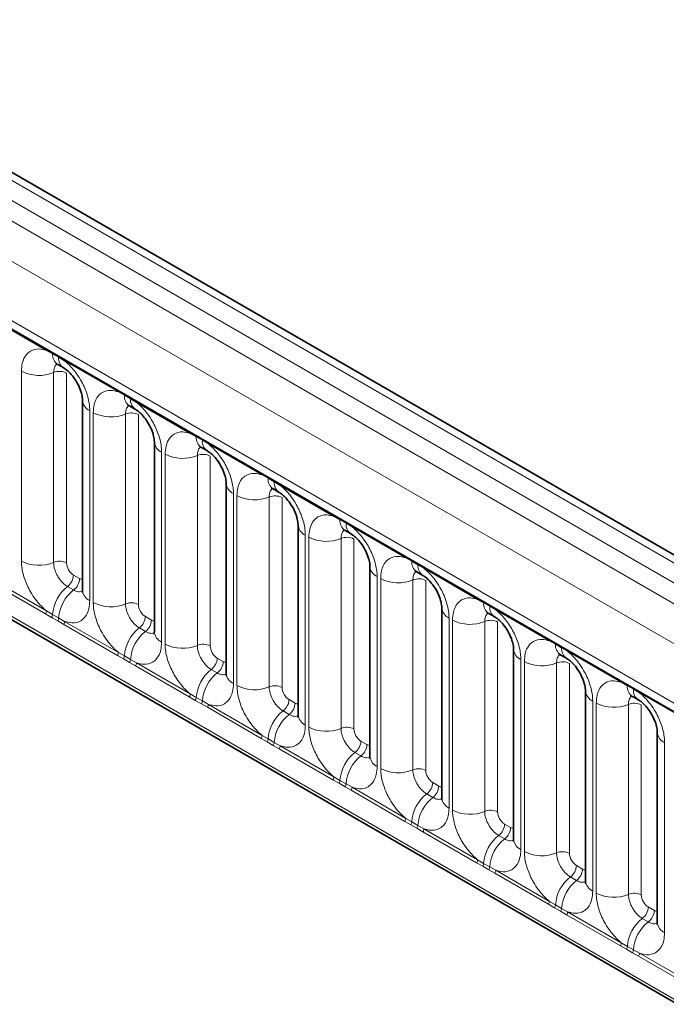
# Model space of a CAD drawing. Units: millimetres. Extents: x 3466 to 5163, y 3409 to 4339.
# Drawn here: x 4842 to 4875, y 4166 to 4216 of the extents above; entities that cross this region are included whole.
import ezdxf

# ---------------------------------------------------------------- set-up
doc = ezdxf.new("R2010")
doc.units = ezdxf.units.MM

msp = doc.modelspace()

# ---------------------------------------------------------------- linework, layer by layer
at = {"color": 8, "linetype": 'Continuous', "lineweight": 18}
for p, q in [((5060.964, 4081.61), (4708.487, 4285.091)), ((4707.588, 4284.589), (5060.08, 4081.1)), ((4706.704, 4284.061), (5059.181, 4080.58)), ((5058.3, 4079.057), (4705.832, 4282.532)), ((4708.999, 4277.694), (5055.133, 4077.875)), ((4705.832, 4264.37), (5058.3, 4060.894)), ((5055.133, 4062.887), (4708.999, 4262.706)), ((4843.723, 4199.433), (4841.001, 4201.004)), ((4844.03, 4199.261), (4843.723, 4199.433)), ((4844.337, 4199.083), (4844.03, 4199.261)), ((4844.642, 4198.902), (4844.337, 4199.083)), ((4847.365, 4197.33), (4844.642, 4198.902)), ((4842.451, 4188.756), (4842.451, 4198.379)), ((4844.084, 4198.312), (4844.084, 4188.689)), ((4844.736, 4198.285), (4844.736, 4188.662)), ((4847.671, 4197.158), (4847.365, 4197.33)), ((4847.979, 4196.981), (4847.671, 4197.158)), ((4848.284, 4196.8), (4847.979, 4196.981)), ((4851.007, 4195.228), (4848.284, 4196.8)), ((4845.915, 4196.38), (4845.915, 4186.757)), ((4846.093, 4186.654), (4846.093, 4196.277)), ((4847.725, 4196.209), (4847.725, 4186.587)), ((4848.378, 4196.182), (4848.378, 4186.56)), ((4851.313, 4195.056), (4851.007, 4195.228)), ((4851.62, 4194.879), (4851.313, 4195.056)), ((4851.926, 4194.698), (4851.62, 4194.879)), ((4854.648, 4193.126), (4851.926, 4194.698)), ((4849.556, 4194.278), (4849.556, 4184.655)), ((4849.734, 4184.552), (4849.734, 4194.175)), ((4851.367, 4194.107), (4851.367, 4184.484)), ((4852.02, 4194.08), (4852.02, 4184.457)), ((4854.954, 4192.954), (4854.648, 4193.126)), ((4855.262, 4192.776), (4854.954, 4192.954)), ((4855.567, 4192.595), (4855.262, 4192.776)), ((4858.29, 4191.024), (4855.567, 4192.595)), ((4853.198, 4192.175), (4853.198, 4182.552)), ((4853.376, 4182.45), (4853.376, 4192.073)), ((4855.008, 4192.005), (4855.008, 4182.382)), ((4855.661, 4191.978), (4855.661, 4182.355)), ((4858.596, 4190.852), (4858.29, 4191.024)), ((4858.903, 4190.674), (4858.596, 4190.852)), ((4859.209, 4190.493), (4858.903, 4190.674)), ((4856.84, 4190.073), (4856.84, 4180.45)), ((4861.931, 4188.921), (4859.209, 4190.493)), ((4857.017, 4180.347), (4857.017, 4189.97)), ((4858.65, 4189.903), (4858.65, 4180.28)), ((4859.303, 4189.876), (4859.303, 4180.253)), ((4862.238, 4188.749), (4861.931, 4188.921)), ((4862.545, 4188.572), (4862.238, 4188.749)), ((4862.85, 4188.391), (4862.545, 4188.572)), ((4865.573, 4186.819), (4862.85, 4188.391)), ((4843.675, 4186.083), (4840.952, 4187.654)), ((4841.001, 4187.806), (4843.723, 4186.234)), ((4845.09, 4188.05), (4845.397, 4187.872)), ((4860.481, 4187.971), (4860.481, 4178.348)), ((4860.659, 4178.245), (4860.659, 4187.868)), ((4862.292, 4187.8), (4862.292, 4178.178)), ((4862.944, 4187.773), (4862.944, 4178.151)), ((4844.787, 4187.471), (4845.094, 4187.293)), ((4865.879, 4186.647), (4865.573, 4186.819)), ((4866.187, 4186.47), (4865.879, 4186.647)), ((4843.981, 4185.907), (4843.675, 4186.083)), ((4843.723, 4186.234), (4844.03, 4186.054)), ((4866.492, 4186.289), (4866.187, 4186.47)), ((4869.215, 4184.717), (4866.492, 4186.289)), ((4844.288, 4185.729), (4843.981, 4185.907)), ((4844.03, 4186.054), (4844.337, 4185.876)), ((4844.594, 4185.552), (4844.288, 4185.729)), ((4844.337, 4185.876), (4844.642, 4185.704)), ((4844.642, 4185.704), (4847.365, 4184.132)), ((4848.731, 4185.948), (4849.039, 4185.77)), ((4864.123, 4185.869), (4864.123, 4176.246)), ((4864.301, 4176.143), (4864.301, 4185.766)), ((4865.933, 4185.698), (4865.933, 4176.075)), ((4866.586, 4185.671), (4866.586, 4176.048)), ((4847.316, 4183.98), (4844.594, 4185.552)), ((4848.428, 4185.368), (4848.736, 4185.191)), ((4869.521, 4184.545), (4869.215, 4184.717)), ((4847.365, 4184.132), (4847.671, 4183.951)), ((4869.828, 4184.367), (4869.521, 4184.545)), ((4870.134, 4184.186), (4869.828, 4184.367)), ((4872.856, 4182.615), (4870.134, 4184.186)), ((4847.622, 4183.805), (4847.316, 4183.98)), ((4847.93, 4183.627), (4847.622, 4183.805)), ((4847.671, 4183.951), (4847.979, 4183.774)), ((4848.235, 4183.45), (4847.93, 4183.627)), ((4847.979, 4183.774), (4848.284, 4183.601)), ((4848.284, 4183.601), (4851.007, 4182.03)), ((4852.373, 4183.845), (4852.681, 4183.668)), ((4867.764, 4183.766), (4867.764, 4174.143)), ((4867.942, 4174.041), (4867.942, 4183.664)), ((4869.575, 4183.596), (4869.575, 4173.973)), ((4870.228, 4183.569), (4870.228, 4173.946)), ((4850.958, 4181.878), (4848.235, 4183.45)), ((4852.07, 4183.266), (4852.378, 4183.089)), ((4873.162, 4182.443), (4872.856, 4182.615)), ((4873.47, 4182.265), (4873.162, 4182.443)), ((4873.775, 4182.084), (4873.47, 4182.265)), ((4876.498, 4180.512), (4873.775, 4182.084)), ((4851.264, 4181.702), (4850.958, 4181.878)), ((4851.007, 4182.03), (4851.313, 4181.849)), ((4851.572, 4181.525), (4851.264, 4181.702)), ((4851.313, 4181.849), (4851.62, 4181.672)), ((4851.62, 4181.672), (4851.926, 4181.499)), ((4856.015, 4181.743), (4856.322, 4181.565)), ((4871.406, 4181.664), (4871.406, 4172.041)), ((4851.877, 4181.348), (4851.572, 4181.525)), ((4854.599, 4179.776), (4851.877, 4181.348)), ((4851.926, 4181.499), (4854.648, 4179.927)), ((4855.712, 4181.164), (4856.019, 4180.986)), ((4871.584, 4171.938), (4871.584, 4181.561)), ((4873.216, 4181.494), (4873.216, 4171.871)), ((4873.869, 4181.467), (4873.869, 4171.844)), ((4854.906, 4179.6), (4854.599, 4179.776)), ((4854.648, 4179.927), (4854.954, 4179.747)), ((4855.213, 4179.422), (4854.906, 4179.6)), ((4854.954, 4179.747), (4855.262, 4179.569)), ((4859.656, 4179.641), (4859.964, 4179.463)), ((4855.518, 4179.245), (4855.213, 4179.422)), ((4855.262, 4179.569), (4855.567, 4179.397)), ((4858.241, 4177.674), (4855.518, 4179.245)), ((4855.567, 4179.397), (4858.29, 4177.825)), ((4875.048, 4179.562), (4875.048, 4169.939)), ((4859.353, 4179.062), (4859.661, 4178.884)), ((4858.547, 4177.498), (4858.241, 4177.674)), ((4858.29, 4177.825), (4858.596, 4177.645)), ((4858.596, 4177.645), (4858.903, 4177.467)), ((4858.855, 4177.32), (4858.547, 4177.498)), ((4859.16, 4177.143), (4858.855, 4177.32)), ((4858.903, 4177.467), (4859.209, 4177.295)), ((4861.883, 4175.571), (4859.16, 4177.143)), ((4859.209, 4177.295), (4861.931, 4175.723)), ((4863.298, 4177.539), (4863.605, 4177.361)), ((4862.995, 4176.959), (4863.302, 4176.782)), ((4861.931, 4175.723), (4862.238, 4175.542)), ((4862.189, 4175.396), (4861.883, 4175.571)), ((4862.496, 4175.218), (4862.189, 4175.396)), ((4862.238, 4175.542), (4862.545, 4175.365)), ((4862.802, 4175.041), (4862.496, 4175.218)), ((4862.545, 4175.365), (4862.85, 4175.192)), ((4862.85, 4175.192), (4865.573, 4173.621)), ((4866.939, 4175.436), (4867.247, 4175.259)), ((4865.524, 4173.469), (4862.802, 4175.041)), ((4866.636, 4174.857), (4866.944, 4174.68)), ((4865.573, 4173.621), (4865.879, 4173.44)), ((4865.83, 4173.293), (4865.524, 4173.469)), ((4866.138, 4173.116), (4865.83, 4173.293)), ((4865.879, 4173.44), (4866.187, 4173.262)), ((4866.443, 4172.939), (4866.138, 4173.116)), ((4866.187, 4173.262), (4866.492, 4173.09)), ((4866.492, 4173.09), (4869.215, 4171.518)), ((4870.581, 4173.334), (4870.889, 4173.156)), ((4869.166, 4171.367), (4866.443, 4172.939)), ((4870.278, 4172.755), (4870.586, 4172.577)), ((4869.472, 4171.191), (4869.166, 4171.367)), ((4869.215, 4171.518), (4869.521, 4171.338)), ((4869.78, 4171.013), (4869.472, 4171.191)), ((4869.521, 4171.338), (4869.828, 4171.16)), ((4869.828, 4171.16), (4870.134, 4170.988)), ((4874.223, 4171.232), (4874.53, 4171.054)), ((4870.085, 4170.836), (4869.78, 4171.013)), ((4872.807, 4169.265), (4870.085, 4170.836)), ((4870.134, 4170.988), (4872.856, 4169.416)), ((4873.92, 4170.653), (4874.227, 4170.475)), ((4873.114, 4169.089), (4872.807, 4169.265)), ((4872.856, 4169.416), (4873.162, 4169.236)), ((4873.162, 4169.236), (4873.47, 4169.058)), ((4873.421, 4168.911), (4873.114, 4169.089)), ((4873.726, 4168.734), (4873.421, 4168.911)), ((4873.47, 4169.058), (4873.775, 4168.886)), ((4876.449, 4167.162), (4873.726, 4168.734)), ((4873.775, 4168.886), (4876.498, 4167.314))]:
    msp.add_line(p, q, dxfattribs=at)
at = {"color": 7, "linetype": 'Continuous', "lineweight": 35}
for p, q in [((5061.578, 4081.669), (4709.107, 4285.146)), ((4709.258, 4277.121), (5055.392, 4077.302)), ((4705.832, 4264.37), (5058.3, 4060.894)), ((4844.288, 4198.718), (4844.596, 4198.541)), ((4845.549, 4196.89), (4845.549, 4187.267)), ((4847.93, 4196.616), (4848.237, 4196.439)), ((4849.19, 4194.788), (4849.19, 4185.165)), ((4851.571, 4194.514), (4851.879, 4194.336)), ((4852.832, 4192.686), (4852.832, 4183.063)), ((4855.213, 4192.412), (4855.52, 4192.234)), ((4856.473, 4190.583), (4856.473, 4180.96)), ((4858.854, 4190.309), (4859.162, 4190.132)), ((4860.115, 4188.481), (4860.115, 4178.858)), ((4862.496, 4188.207), (4862.804, 4188.03)), ((4863.757, 4186.379), (4863.757, 4176.756)), ((4866.138, 4186.105), (4866.445, 4185.927)), ((4867.398, 4184.277), (4867.398, 4174.654)), ((4869.779, 4184.003), (4870.087, 4183.825)), ((4871.04, 4182.174), (4871.04, 4172.551)), ((4873.421, 4181.9), (4873.728, 4181.723)), ((4874.681, 4180.072), (4874.681, 4170.449))]:
    msp.add_line(p, q, dxfattribs=at)
at = {"color": 8, "linetype": 'Continuous', "lineweight": 18}
for centre, radius, start, end in [((4843.609, 4199.439), 0.115, 356.6796, 38.0925), ((4843.918, 4199.264), 0.112, 358.3794, 38.3359), ((4844.622, 4199.21), 0.595, 175.142, 235.831), ((4844.225, 4199.086), 0.112, 358.3794, 38.3359), ((4844.927, 4199.032), 0.592, 175.0432, 236.9262), ((4844.528, 4198.909), 0.115, 356.6796, 38.0925), ((4843.341, 4200.117), 1.952, 242.8829, 292.3703), ((4844.381, 4197.59), 0.781, 62.8829, 112.3703), ((4847.25, 4197.337), 0.115, 356.6796, 38.0925), ((4847.559, 4197.162), 0.112, 358.3794, 38.3359), ((4848.264, 4197.108), 0.595, 175.142, 235.831), ((4847.867, 4196.984), 0.112, 358.3794, 38.3359), ((4846.17, 4196.949), 0.624, 184.8891, 245.8393), ((4848.568, 4196.93), 0.592, 175.0432, 236.9262), ((4848.169, 4196.807), 0.115, 356.6796, 38.0925), ((4846.982, 4198.014), 1.952, 242.8829, 292.3703), ((4848.022, 4195.488), 0.781, 62.8829, 112.3703), ((4850.892, 4195.235), 0.115, 356.6796, 38.0925), ((4851.201, 4195.059), 0.112, 358.3794, 38.3359), ((4851.905, 4195.006), 0.595, 175.142, 235.831), ((4849.812, 4194.847), 0.624, 184.8891, 245.8393), ((4851.509, 4194.882), 0.112, 358.3794, 38.3359), ((4852.21, 4194.828), 0.592, 175.0432, 236.9262), ((4851.811, 4194.704), 0.115, 356.6796, 38.0925), ((4850.624, 4195.912), 1.952, 242.8829, 292.3703), ((4851.664, 4193.385), 0.781, 62.8829, 112.3703), ((4854.534, 4193.133), 0.115, 356.6796, 38.0925), ((4853.453, 4192.744), 0.624, 184.8891, 245.8393), ((4854.843, 4192.957), 0.112, 358.3794, 38.3359), ((4855.547, 4192.904), 0.595, 175.142, 235.831), ((4855.15, 4192.78), 0.112, 358.3794, 38.3359), ((4855.851, 4192.725), 0.592, 175.0432, 236.9262), ((4855.453, 4192.602), 0.115, 356.6796, 38.0925), ((4854.265, 4193.81), 1.952, 242.8829, 292.3703), ((4855.305, 4191.283), 0.781, 62.8829, 112.3703), ((4858.175, 4191.03), 0.115, 356.6796, 38.0925), ((4857.095, 4190.642), 0.624, 184.8891, 245.8393), ((4858.484, 4190.855), 0.112, 358.3794, 38.3359), ((4859.188, 4190.801), 0.595, 175.142, 235.831), ((4858.792, 4190.677), 0.112, 358.3794, 38.3359), ((4859.493, 4190.623), 0.592, 175.0432, 236.9262), ((4859.094, 4190.5), 0.115, 356.6796, 38.0925), ((4857.907, 4191.708), 1.952, 242.8829, 292.3703), ((4858.947, 4189.181), 0.781, 62.8829, 112.3703), ((4843.341, 4190.494), 1.952, 242.8829, 292.3703), ((4844.381, 4187.967), 0.781, 62.8829, 112.3703), ((4861.817, 4188.928), 0.115, 356.6796, 38.0925), ((4862.126, 4188.753), 0.112, 358.3794, 38.3359), ((4862.83, 4188.699), 0.595, 175.142, 235.831), ((4862.433, 4188.575), 0.112, 358.3794, 38.3359), ((4863.135, 4188.521), 0.592, 175.0432, 236.9262), ((4860.736, 4188.54), 0.624, 184.8891, 245.8393), ((4862.736, 4188.398), 0.115, 356.6796, 38.0925), ((4844.31, 4188.089), 0.781, 307.6265, 357.1211), ((4844.618, 4187.911), 0.781, 307.6265, 357.1211), ((4861.549, 4189.605), 1.952, 242.8829, 292.3703), ((4862.589, 4187.079), 0.781, 62.8829, 112.3703), ((4845.988, 4185.918), 1.963, 127.7241, 176.0437), ((4846.295, 4185.741), 1.963, 127.7241, 176.0437), ((4846.171, 4187.328), 0.626, 185.5369, 245.7832), ((4846.982, 4188.391), 1.952, 242.8829, 292.3703), ((4848.022, 4185.865), 0.781, 62.8829, 112.3703), ((4865.458, 4186.826), 0.115, 356.6796, 38.0925), ((4865.767, 4186.65), 0.112, 358.3794, 38.3359), ((4866.472, 4186.597), 0.595, 175.142, 235.831), ((4843.429, 4186.245), 0.295, 326.4882, 357.8326), ((4864.378, 4186.438), 0.624, 184.8891, 245.8393), ((4866.075, 4186.473), 0.112, 358.3794, 38.3359), ((4866.776, 4186.419), 0.592, 175.0432, 236.9262), ((4866.377, 4186.295), 0.115, 356.6796, 38.0925), ((4843.732, 4186.071), 0.298, 326.6003, 356.6397), ((4844.039, 4185.893), 0.298, 326.6003, 356.6397), ((4844.348, 4185.715), 0.295, 326.4882, 357.8326), ((4847.952, 4185.987), 0.781, 307.6265, 357.1211), ((4848.259, 4185.809), 0.781, 307.6265, 357.1211), ((4865.19, 4187.503), 1.952, 242.8829, 292.3703), ((4866.23, 4184.976), 0.781, 62.8829, 112.3703), ((4849.629, 4183.816), 1.963, 127.7241, 176.0437), ((4849.937, 4183.638), 1.963, 127.7241, 176.0437), ((4849.813, 4185.225), 0.626, 185.5369, 245.7832), ((4869.1, 4184.724), 0.115, 356.6796, 38.0925), ((4869.409, 4184.548), 0.112, 358.3794, 38.3359), ((4847.071, 4184.143), 0.295, 326.4882, 357.8326), ((4850.624, 4186.289), 1.952, 242.8829, 292.3703), ((4851.664, 4183.762), 0.781, 62.8829, 112.3703), ((4868.02, 4184.335), 0.624, 184.8891, 245.8393), ((4870.113, 4184.495), 0.595, 175.142, 235.831), ((4869.717, 4184.371), 0.112, 358.3794, 38.3359), ((4870.418, 4184.316), 0.592, 175.0432, 236.9262), ((4870.019, 4184.193), 0.115, 356.6796, 38.0925), ((4847.373, 4183.969), 0.298, 326.6003, 356.6397), ((4847.681, 4183.791), 0.298, 326.6003, 356.6397), ((4847.99, 4183.613), 0.295, 326.4882, 357.8326), ((4851.593, 4183.884), 0.781, 307.6265, 357.1211), ((4851.901, 4183.707), 0.781, 307.6265, 357.1211), ((4868.832, 4185.401), 1.952, 242.8829, 292.3703), ((4869.872, 4182.874), 0.781, 62.8829, 112.3703), ((4853.271, 4181.714), 1.963, 127.7241, 176.0437), ((4853.579, 4181.536), 1.963, 127.7241, 176.0437), ((4853.455, 4183.123), 0.626, 185.5369, 245.7832), ((4872.742, 4182.621), 0.115, 356.6796, 38.0925), ((4854.265, 4184.187), 1.952, 242.8829, 292.3703), ((4855.305, 4181.66), 0.781, 62.8829, 112.3703), ((4871.661, 4182.233), 0.624, 184.8891, 245.8393), ((4873.051, 4182.446), 0.112, 358.3794, 38.3359), ((4873.755, 4182.392), 0.595, 175.142, 235.831), ((4873.358, 4182.268), 0.112, 358.3794, 38.3359), ((4874.059, 4182.214), 0.592, 175.0432, 236.9262), ((4873.661, 4182.091), 0.115, 356.6796, 38.0925), ((4850.712, 4182.041), 0.295, 326.4882, 357.8326), ((4851.015, 4181.867), 0.298, 326.6003, 356.6397), ((4851.322, 4181.689), 0.298, 326.6003, 356.6397), ((4855.235, 4181.782), 0.781, 307.6265, 357.1211), ((4855.543, 4181.605), 0.781, 307.6265, 357.1211), ((4851.631, 4181.51), 0.295, 326.4882, 357.8326), ((4856.913, 4179.611), 1.963, 127.7241, 176.0437), ((4872.473, 4183.299), 1.952, 242.8829, 292.3703), ((4873.513, 4180.772), 0.781, 62.8829, 112.3703), ((4857.22, 4179.434), 1.963, 127.7241, 176.0437), ((4857.096, 4181.021), 0.626, 185.5369, 245.7832), ((4857.907, 4182.085), 1.952, 242.8829, 292.3703), ((4858.947, 4179.558), 0.781, 62.8829, 112.3703), ((4875.303, 4180.131), 0.624, 184.8891, 245.8393), ((4854.354, 4179.939), 0.295, 326.4882, 357.8326), ((4854.656, 4179.764), 0.298, 326.6003, 356.6397), ((4858.877, 4179.68), 0.781, 307.6265, 357.1211), ((4854.964, 4179.587), 0.298, 326.6003, 356.6397), ((4855.273, 4179.408), 0.295, 326.4882, 357.8326), ((4859.184, 4179.502), 0.781, 307.6265, 357.1211), ((4860.554, 4177.509), 1.963, 127.7241, 176.0437), ((4860.862, 4177.332), 1.963, 127.7241, 176.0437), ((4860.738, 4178.919), 0.626, 185.5369, 245.7832), ((4861.549, 4179.982), 1.952, 242.8829, 292.3703), ((4862.589, 4177.456), 0.781, 62.8829, 112.3703), ((4857.995, 4177.836), 0.295, 326.4882, 357.8326), ((4858.298, 4177.662), 0.298, 326.6003, 356.6397), ((4858.606, 4177.484), 0.298, 326.6003, 356.6397), ((4858.914, 4177.306), 0.295, 326.4882, 357.8326), ((4862.518, 4177.578), 0.781, 307.6265, 357.1211), ((4862.826, 4177.4), 0.781, 307.6265, 357.1211), ((4864.196, 4175.407), 1.963, 127.7241, 176.0437), ((4864.503, 4175.229), 1.963, 127.7241, 176.0437), ((4864.379, 4176.816), 0.626, 185.5369, 245.7832), ((4865.19, 4177.88), 1.952, 242.8829, 292.3703), ((4866.23, 4175.353), 0.781, 62.8829, 112.3703), ((4861.637, 4175.734), 0.295, 326.4882, 357.8326), ((4861.94, 4175.56), 0.298, 326.6003, 356.6397), ((4862.247, 4175.382), 0.298, 326.6003, 356.6397), ((4862.556, 4175.204), 0.295, 326.4882, 357.8326), ((4866.16, 4175.475), 0.781, 307.6265, 357.1211), ((4866.467, 4175.298), 0.781, 307.6265, 357.1211), ((4867.837, 4173.305), 1.963, 127.7241, 176.0437), ((4868.145, 4173.127), 1.963, 127.7241, 176.0437), ((4868.021, 4174.714), 0.626, 185.5369, 245.7832), ((4865.279, 4173.632), 0.295, 326.4882, 357.8326), ((4868.832, 4175.778), 1.952, 242.8829, 292.3703), ((4869.872, 4173.251), 0.781, 62.8829, 112.3703), ((4865.581, 4173.458), 0.298, 326.6003, 356.6397), ((4865.889, 4173.28), 0.298, 326.6003, 356.6397), ((4866.198, 4173.101), 0.295, 326.4882, 357.8326), ((4869.801, 4173.373), 0.781, 307.6265, 357.1211), ((4870.109, 4173.196), 0.781, 307.6265, 357.1211), ((4871.479, 4171.202), 1.963, 127.7241, 176.0437), ((4871.787, 4171.025), 1.963, 127.7241, 176.0437), ((4871.663, 4172.612), 0.626, 185.5369, 245.7832), ((4872.473, 4173.676), 1.952, 242.8829, 292.3703), ((4873.513, 4171.149), 0.781, 62.8829, 112.3703), ((4868.92, 4171.53), 0.295, 326.4882, 357.8326), ((4869.223, 4171.355), 0.298, 326.6003, 356.6397), ((4869.53, 4171.178), 0.298, 326.6003, 356.6397), ((4873.443, 4171.271), 0.781, 307.6265, 357.1211), ((4869.839, 4170.999), 0.295, 326.4882, 357.8326), ((4875.121, 4169.1), 1.963, 127.7241, 176.0437), ((4873.751, 4171.093), 0.781, 307.6265, 357.1211), ((4875.428, 4168.923), 1.963, 127.7241, 176.0437), ((4875.304, 4170.51), 0.626, 185.5369, 245.7832), ((4872.562, 4169.427), 0.295, 326.4882, 357.8326), ((4872.864, 4169.253), 0.298, 326.6003, 356.6397), ((4873.172, 4169.075), 0.298, 326.6003, 356.6397), ((4873.481, 4168.897), 0.295, 326.4882, 357.8326)]:
    msp.add_arc(centre, radius, start, end, dxfattribs=at)
for centre, major_axis, ratio, start_param, end_param in [((4845.09, 4188.458), (-0.25, 0.433), 0.578085, 0.786089, 2.355667), ((4845.397, 4188.281), (-0.25, 0.434), 0.576679, 2.356885, 2.798959), ((4848.732, 4186.356), (-0.25, 0.433), 0.578085, 0.786089, 2.355667), ((4849.039, 4186.179), (-0.25, 0.434), 0.576679, 2.356885, 2.798959), ((4852.373, 4184.254), (-0.25, 0.433), 0.578085, 0.786089, 2.355667), ((4852.68, 4184.077), (-0.25, 0.434), 0.576679, 2.356885, 2.798959), ((4856.015, 4182.151), (-0.25, 0.433), 0.578085, 0.786089, 2.355667), ((4856.322, 4181.974), (-0.25, 0.434), 0.576679, 2.356885, 2.798959), ((4859.657, 4180.049), (-0.25, 0.433), 0.578085, 0.786089, 2.355667), ((4859.963, 4179.872), (-0.25, 0.434), 0.576679, 2.356885, 2.798959), ((4863.298, 4177.947), (-0.25, 0.433), 0.578085, 0.786089, 2.355667), ((4863.605, 4177.77), (-0.25, 0.434), 0.576679, 2.356885, 2.798959), ((4866.94, 4175.845), (-0.25, 0.433), 0.578085, 0.786089, 2.355667), ((4867.247, 4175.667), (-0.25, 0.434), 0.576679, 2.356885, 2.798959), ((4870.581, 4173.742), (-0.25, 0.433), 0.578085, 0.786089, 2.355667), ((4870.888, 4173.565), (-0.25, 0.434), 0.576679, 2.356885, 2.798959), ((4874.223, 4171.64), (-0.25, 0.433), 0.578085, 0.786089, 2.355667), ((4874.53, 4171.463), (-0.25, 0.434), 0.576679, 2.356885, 2.798959)]:
    msp.add_ellipse(centre, major_axis=major_axis, ratio=ratio, start_param=start_param, end_param=end_param, dxfattribs=at)
for points, knots in [([(4842.451, 4198.379), (4842.46, 4198.518), (4842.481, 4198.855), (4842.654, 4199.201), (4842.946, 4199.45), (4843.295, 4199.543), (4843.595, 4199.466), (4843.723, 4199.433)], [0, 0, 0, 0, 0.172764, 0.417722, 0.571, 0.81588, 1, 1, 1, 1]), ([(4844.252, 4198.735), (4844.233, 4198.72), (4844.162, 4198.666), (4844.098, 4198.522), (4844.088, 4198.373), (4844.084, 4198.312)], [0, 0, 0, 0, 0.1786505, 0.6602529, 1, 1, 1, 1]), ([(4844.642, 4198.902), (4844.664, 4198.884), (4844.859, 4198.724), (4845.15, 4198.41), (4845.513, 4197.862), (4845.785, 4197.259), (4845.905, 4196.724), (4845.913, 4196.448), (4845.915, 4196.38)], [0, 0, 0, 0, 0.030979, 0.276013, 0.429338, 0.674294, 0.919249, 1, 1, 1, 1]), ([(4846.093, 4196.277), (4846.101, 4196.416), (4846.123, 4196.752), (4846.296, 4197.099), (4846.588, 4197.348), (4846.937, 4197.441), (4847.236, 4197.364), (4847.365, 4197.33)], [0, 0, 0, 0, 0.172764, 0.417722, 0.571, 0.81588, 1, 1, 1, 1]), ([(4847.893, 4196.633), (4847.874, 4196.618), (4847.804, 4196.564), (4847.739, 4196.42), (4847.729, 4196.271), (4847.725, 4196.209)], [0, 0, 0, 0, 0.178651, 0.660253, 1, 1, 1, 1]), ([(4848.284, 4196.8), (4848.306, 4196.782), (4848.501, 4196.622), (4848.791, 4196.308), (4849.154, 4195.76), (4849.427, 4195.157), (4849.546, 4194.622), (4849.554, 4194.346), (4849.556, 4194.278)], [0, 0, 0, 0, 0.030979, 0.276013, 0.429338, 0.674294, 0.919249, 1, 1, 1, 1]), ([(4849.734, 4194.175), (4849.743, 4194.314), (4849.764, 4194.65), (4849.937, 4194.997), (4850.23, 4195.245), (4850.578, 4195.339), (4850.878, 4195.261), (4851.007, 4195.228)], [0, 0, 0, 0, 0.172764, 0.417722, 0.571, 0.81588, 1, 1, 1, 1]), ([(4851.926, 4194.698), (4851.947, 4194.68), (4852.142, 4194.52), (4852.433, 4194.206), (4852.796, 4193.658), (4853.069, 4193.055), (4853.188, 4192.519), (4853.196, 4192.244), (4853.198, 4192.175)], [0, 0, 0, 0, 0.030979, 0.276013, 0.429338, 0.674294, 0.919249, 1, 1, 1, 1]), ([(4851.535, 4194.53), (4851.516, 4194.516), (4851.445, 4194.462), (4851.381, 4194.318), (4851.371, 4194.169), (4851.367, 4194.107)], [0, 0, 0, 0, 0.178651, 0.660253, 1, 1, 1, 1]), ([(4853.376, 4192.073), (4853.385, 4192.212), (4853.406, 4192.548), (4853.579, 4192.895), (4853.871, 4193.143), (4854.22, 4193.237), (4854.52, 4193.159), (4854.648, 4193.126)], [0, 0, 0, 0, 0.172764, 0.417722, 0.571, 0.81588, 1, 1, 1, 1]), ([(4855.567, 4192.595), (4855.589, 4192.577), (4855.784, 4192.418), (4856.075, 4192.103), (4856.437, 4191.556), (4856.71, 4190.953), (4856.83, 4190.417), (4856.838, 4190.141), (4856.84, 4190.073)], [0, 0, 0, 0, 0.030979, 0.276013, 0.429338, 0.674294, 0.919249, 1, 1, 1, 1]), ([(4855.176, 4192.428), (4855.157, 4192.414), (4855.087, 4192.36), (4855.022, 4192.216), (4855.012, 4192.067), (4855.008, 4192.005)], [0, 0, 0, 0, 0.178651, 0.660253, 1, 1, 1, 1]), ([(4857.017, 4189.97), (4857.026, 4190.109), (4857.047, 4190.446), (4857.221, 4190.792), (4857.513, 4191.041), (4857.862, 4191.134), (4858.161, 4191.057), (4858.29, 4191.024)], [0, 0, 0, 0, 0.172764, 0.417722, 0.571, 0.81588, 1, 1, 1, 1]), ([(4858.818, 4190.326), (4858.799, 4190.311), (4858.729, 4190.257), (4858.664, 4190.113), (4858.654, 4189.964), (4858.65, 4189.903)], [0, 0, 0, 0, 0.178651, 0.660253, 1, 1, 1, 1]), ([(4859.209, 4190.493), (4859.231, 4190.475), (4859.425, 4190.315), (4859.716, 4190.001), (4860.079, 4189.453), (4860.352, 4188.85), (4860.471, 4188.315), (4860.479, 4188.039), (4860.481, 4187.971)], [0, 0, 0, 0, 0.030979, 0.276013, 0.429338, 0.674294, 0.919249, 1, 1, 1, 1]), ([(4843.723, 4186.234), (4843.702, 4186.252), (4843.507, 4186.412), (4843.216, 4186.726), (4842.853, 4187.274), (4842.581, 4187.877), (4842.461, 4188.412), (4842.453, 4188.688), (4842.451, 4188.756)], [0, 0, 0, 0, 0.030979, 0.276013, 0.429338, 0.674294, 0.919249, 1, 1, 1, 1]), ([(4844.084, 4188.689), (4844.084, 4188.658), (4844.088, 4188.535), (4844.141, 4188.297), (4844.263, 4188.028), (4844.424, 4187.784), (4844.597, 4187.596), (4844.731, 4187.507), (4844.787, 4187.471)], [0, 0, 0, 0, 0.070739, 0.285278, 0.499774, 0.634031, 0.848619, 1, 1, 1, 1]), ([(4860.659, 4187.868), (4860.668, 4188.007), (4860.689, 4188.343), (4860.862, 4188.69), (4861.154, 4188.939), (4861.503, 4189.032), (4861.803, 4188.955), (4861.931, 4188.921)], [0, 0, 0, 0, 0.172764, 0.417722, 0.571, 0.81588, 1, 1, 1, 1]), ([(4862.46, 4188.224), (4862.441, 4188.209), (4862.37, 4188.155), (4862.306, 4188.011), (4862.296, 4187.862), (4862.292, 4187.8)], [0, 0, 0, 0, 0.178651, 0.660253, 1, 1, 1, 1]), ([(4862.85, 4188.391), (4862.872, 4188.373), (4863.067, 4188.213), (4863.358, 4187.899), (4863.721, 4187.351), (4863.993, 4186.748), (4864.113, 4186.213), (4864.121, 4185.937), (4864.123, 4185.869)], [0, 0, 0, 0, 0.030979, 0.276013, 0.429338, 0.674294, 0.919249, 1, 1, 1, 1]), ([(4845.094, 4187.293), (4845.12, 4187.279), (4845.225, 4187.224), (4845.389, 4187.178), (4845.498, 4187.216), (4845.544, 4187.233)], [0, 0, 0, 0, 0.158266, 0.638261, 1, 1, 1, 1]), ([(4845.915, 4186.757), (4845.906, 4186.618), (4845.885, 4186.282), (4845.712, 4185.935), (4845.42, 4185.686), (4845.071, 4185.593), (4844.771, 4185.67), (4844.642, 4185.704)], [0, 0, 0, 0, 0.172764, 0.417722, 0.571, 0.81588, 1, 1, 1, 1]), ([(4847.365, 4184.132), (4847.343, 4184.15), (4847.149, 4184.31), (4846.858, 4184.624), (4846.495, 4185.172), (4846.222, 4185.775), (4846.103, 4186.31), (4846.095, 4186.586), (4846.093, 4186.654)], [0, 0, 0, 0, 0.030979, 0.276013, 0.429338, 0.674294, 0.919249, 1, 1, 1, 1]), ([(4847.725, 4186.587), (4847.726, 4186.556), (4847.73, 4186.433), (4847.783, 4186.195), (4847.904, 4185.926), (4848.066, 4185.682), (4848.238, 4185.494), (4848.373, 4185.405), (4848.428, 4185.368)], [0, 0, 0, 0, 0.070739, 0.285278, 0.499774, 0.634031, 0.848619, 1, 1, 1, 1]), ([(4864.301, 4185.766), (4864.309, 4185.905), (4864.331, 4186.241), (4864.504, 4186.588), (4864.796, 4186.836), (4865.145, 4186.93), (4865.444, 4186.852), (4865.573, 4186.819)], [0, 0, 0, 0, 0.172764, 0.417722, 0.571, 0.81588, 1, 1, 1, 1]), ([(4866.101, 4186.121), (4866.082, 4186.107), (4866.012, 4186.053), (4865.947, 4185.909), (4865.937, 4185.76), (4865.933, 4185.698)], [0, 0, 0, 0, 0.178651, 0.660253, 1, 1, 1, 1]), ([(4866.492, 4186.289), (4866.514, 4186.271), (4866.709, 4186.111), (4866.999, 4185.797), (4867.362, 4185.249), (4867.635, 4184.646), (4867.754, 4184.11), (4867.762, 4183.835), (4867.764, 4183.766)], [0, 0, 0, 0, 0.030979, 0.276013, 0.429338, 0.674294, 0.919249, 1, 1, 1, 1]), ([(4848.736, 4185.191), (4848.762, 4185.177), (4848.866, 4185.121), (4849.031, 4185.076), (4849.139, 4185.114), (4849.186, 4185.13)], [0, 0, 0, 0, 0.158266, 0.638261, 1, 1, 1, 1]), ([(4849.556, 4184.655), (4849.548, 4184.516), (4849.527, 4184.179), (4849.353, 4183.833), (4849.061, 4183.584), (4848.712, 4183.491), (4848.413, 4183.568), (4848.284, 4183.601)], [0, 0, 0, 0, 0.172764, 0.417722, 0.571, 0.81588, 1, 1, 1, 1]), ([(4867.942, 4183.664), (4867.951, 4183.803), (4867.972, 4184.139), (4868.145, 4184.486), (4868.438, 4184.734), (4868.786, 4184.828), (4869.086, 4184.75), (4869.215, 4184.717)], [0, 0, 0, 0, 0.172764, 0.417722, 0.571, 0.81588, 1, 1, 1, 1]), ([(4851.007, 4182.03), (4850.985, 4182.048), (4850.79, 4182.208), (4850.499, 4182.522), (4850.137, 4183.07), (4849.864, 4183.673), (4849.744, 4184.208), (4849.736, 4184.484), (4849.734, 4184.552)], [0, 0, 0, 0, 0.030979, 0.276013, 0.429338, 0.674294, 0.919249, 1, 1, 1, 1]), ([(4851.367, 4184.484), (4851.368, 4184.454), (4851.371, 4184.331), (4851.424, 4184.092), (4851.546, 4183.824), (4851.708, 4183.58), (4851.88, 4183.391), (4852.014, 4183.303), (4852.07, 4183.266)], [0, 0, 0, 0, 0.070739, 0.285278, 0.499774, 0.634031, 0.848619, 1, 1, 1, 1]), ([(4870.134, 4184.186), (4870.155, 4184.168), (4870.35, 4184.009), (4870.641, 4183.694), (4871.004, 4183.147), (4871.277, 4182.544), (4871.396, 4182.008), (4871.404, 4181.732), (4871.406, 4181.664)], [0, 0, 0, 0, 0.030979, 0.276013, 0.429338, 0.674294, 0.919249, 1, 1, 1, 1]), ([(4869.743, 4184.019), (4869.724, 4184.005), (4869.653, 4183.951), (4869.589, 4183.807), (4869.579, 4183.658), (4869.575, 4183.596)], [0, 0, 0, 0, 0.178651, 0.660253, 1, 1, 1, 1]), ([(4852.378, 4183.089), (4852.403, 4183.075), (4852.508, 4183.019), (4852.673, 4182.973), (4852.781, 4183.012), (4852.827, 4183.028)], [0, 0, 0, 0, 0.158266, 0.638261, 1, 1, 1, 1]), ([(4871.584, 4181.561), (4871.593, 4181.7), (4871.614, 4182.037), (4871.787, 4182.383), (4872.079, 4182.632), (4872.428, 4182.725), (4872.728, 4182.648), (4872.856, 4182.615)], [0, 0, 0, 0, 0.172764, 0.417722, 0.571, 0.81588, 1, 1, 1, 1]), ([(4853.198, 4182.552), (4853.189, 4182.413), (4853.168, 4182.077), (4852.995, 4181.73), (4852.703, 4181.482), (4852.354, 4181.388), (4852.054, 4181.466), (4851.926, 4181.499)], [0, 0, 0, 0, 0.172764, 0.417722, 0.571, 0.81588, 1, 1, 1, 1]), ([(4854.648, 4179.927), (4854.626, 4179.945), (4854.432, 4180.105), (4854.141, 4180.419), (4853.778, 4180.967), (4853.505, 4181.57), (4853.386, 4182.106), (4853.378, 4182.381), (4853.376, 4182.45)], [0, 0, 0, 0, 0.0309785, 0.2760126, 0.4293382, 0.6742942, 0.9192491, 1, 1, 1, 1]), ([(4855.008, 4182.382), (4855.009, 4182.352), (4855.013, 4182.229), (4855.066, 4181.99), (4855.188, 4181.721), (4855.349, 4181.478), (4855.521, 4181.289), (4855.656, 4181.201), (4855.712, 4181.164)], [0, 0, 0, 0, 0.070739, 0.285278, 0.499774, 0.634031, 0.848619, 1, 1, 1, 1]), ([(4873.775, 4182.084), (4873.797, 4182.066), (4873.992, 4181.906), (4874.283, 4181.592), (4874.645, 4181.044), (4874.918, 4180.441), (4875.038, 4179.906), (4875.046, 4179.63), (4875.048, 4179.562)], [0, 0, 0, 0, 0.030979, 0.276013, 0.429338, 0.674294, 0.919249, 1, 1, 1, 1]), ([(4873.384, 4181.917), (4873.365, 4181.902), (4873.295, 4181.848), (4873.23, 4181.704), (4873.22, 4181.555), (4873.216, 4181.494)], [0, 0, 0, 0, 0.178651, 0.660253, 1, 1, 1, 1]), ([(4856.019, 4180.986), (4856.045, 4180.973), (4856.149, 4180.917), (4856.314, 4180.871), (4856.422, 4180.909), (4856.469, 4180.926)], [0, 0, 0, 0, 0.1582662, 0.6382613, 1, 1, 1, 1]), ([(4856.84, 4180.45), (4856.831, 4180.311), (4856.81, 4179.975), (4856.637, 4179.628), (4856.344, 4179.38), (4855.995, 4179.286), (4855.696, 4179.364), (4855.567, 4179.397)], [0, 0, 0, 0, 0.172764, 0.417722, 0.571, 0.81588, 1, 1, 1, 1]), ([(4858.29, 4177.825), (4858.268, 4177.843), (4858.073, 4178.003), (4857.783, 4178.317), (4857.42, 4178.865), (4857.147, 4179.468), (4857.027, 4180.003), (4857.019, 4180.279), (4857.017, 4180.347)], [0, 0, 0, 0, 0.0309785, 0.2760126, 0.4293382, 0.6742942, 0.9192491, 1, 1, 1, 1]), ([(4858.65, 4180.28), (4858.651, 4180.249), (4858.654, 4180.126), (4858.708, 4179.888), (4858.829, 4179.619), (4858.991, 4179.375), (4859.163, 4179.187), (4859.298, 4179.098), (4859.353, 4179.062)], [0, 0, 0, 0, 0.0707389, 0.2852783, 0.4997743, 0.6340311, 0.8486188, 1, 1, 1, 1]), ([(4859.661, 4178.884), (4859.687, 4178.87), (4859.791, 4178.814), (4859.956, 4178.769), (4860.064, 4178.807), (4860.111, 4178.823)], [0, 0, 0, 0, 0.158266, 0.638261, 1, 1, 1, 1]), ([(4860.481, 4178.348), (4860.472, 4178.209), (4860.451, 4177.873), (4860.278, 4177.526), (4859.986, 4177.277), (4859.637, 4177.184), (4859.337, 4177.261), (4859.209, 4177.295)], [0, 0, 0, 0, 0.172764, 0.417722, 0.571, 0.81588, 1, 1, 1, 1]), ([(4861.931, 4175.723), (4861.91, 4175.741), (4861.715, 4175.901), (4861.424, 4176.215), (4861.061, 4176.763), (4860.789, 4177.366), (4860.669, 4177.901), (4860.661, 4178.177), (4860.659, 4178.245)], [0, 0, 0, 0, 0.030979, 0.276013, 0.429338, 0.674294, 0.919249, 1, 1, 1, 1]), ([(4862.292, 4178.178), (4862.292, 4178.147), (4862.296, 4178.024), (4862.349, 4177.786), (4862.471, 4177.517), (4862.632, 4177.273), (4862.805, 4177.085), (4862.939, 4176.996), (4862.995, 4176.959)], [0, 0, 0, 0, 0.070739, 0.285278, 0.499774, 0.634031, 0.848619, 1, 1, 1, 1]), ([(4863.302, 4176.782), (4863.328, 4176.768), (4863.433, 4176.712), (4863.603, 4176.666), (4863.716, 4176.707), (4863.767, 4176.725)], [0, 0, 0, 0, 0.152561, 0.615253, 1, 1, 1, 1]), ([(4864.123, 4176.246), (4864.114, 4176.107), (4864.093, 4175.77), (4863.92, 4175.424), (4863.628, 4175.175), (4863.279, 4175.082), (4862.979, 4175.159), (4862.85, 4175.192)], [0, 0, 0, 0, 0.172764, 0.417722, 0.571, 0.81588, 1, 1, 1, 1]), ([(4865.573, 4173.621), (4865.551, 4173.639), (4865.357, 4173.799), (4865.066, 4174.113), (4864.703, 4174.661), (4864.43, 4175.264), (4864.311, 4175.799), (4864.303, 4176.075), (4864.301, 4176.143)], [0, 0, 0, 0, 0.030979, 0.276013, 0.429338, 0.674294, 0.919249, 1, 1, 1, 1]), ([(4865.933, 4176.075), (4865.934, 4176.045), (4865.938, 4175.922), (4865.991, 4175.683), (4866.112, 4175.415), (4866.274, 4175.171), (4866.446, 4174.982), (4866.581, 4174.894), (4866.636, 4174.857)], [0, 0, 0, 0, 0.070739, 0.285278, 0.499774, 0.634031, 0.848619, 1, 1, 1, 1]), ([(4866.944, 4174.68), (4866.97, 4174.666), (4867.074, 4174.61), (4867.239, 4174.564), (4867.347, 4174.603), (4867.394, 4174.619)], [0, 0, 0, 0, 0.158266, 0.638261, 1, 1, 1, 1]), ([(4867.764, 4174.143), (4867.756, 4174.004), (4867.735, 4173.668), (4867.561, 4173.321), (4867.269, 4173.073), (4866.92, 4172.979), (4866.621, 4173.057), (4866.492, 4173.09)], [0, 0, 0, 0, 0.172764, 0.417722, 0.571, 0.81588, 1, 1, 1, 1]), ([(4869.215, 4171.518), (4869.193, 4171.536), (4868.998, 4171.696), (4868.707, 4172.01), (4868.345, 4172.558), (4868.072, 4173.161), (4867.952, 4173.697), (4867.944, 4173.972), (4867.942, 4174.041)], [0, 0, 0, 0, 0.030979, 0.276013, 0.429338, 0.674294, 0.919249, 1, 1, 1, 1]), ([(4869.575, 4173.973), (4869.576, 4173.943), (4869.579, 4173.82), (4869.632, 4173.581), (4869.754, 4173.312), (4869.916, 4173.069), (4870.088, 4172.88), (4870.222, 4172.792), (4870.278, 4172.755)], [0, 0, 0, 0, 0.070739, 0.285278, 0.499774, 0.634031, 0.848619, 1, 1, 1, 1]), ([(4870.586, 4172.577), (4870.611, 4172.564), (4870.716, 4172.508), (4870.881, 4172.462), (4870.989, 4172.5), (4871.035, 4172.517)], [0, 0, 0, 0, 0.158266, 0.638261, 1, 1, 1, 1]), ([(4871.406, 4172.041), (4871.397, 4171.902), (4871.376, 4171.566), (4871.203, 4171.219), (4870.911, 4170.971), (4870.562, 4170.877), (4870.262, 4170.955), (4870.134, 4170.988)], [0, 0, 0, 0, 0.172764, 0.417722, 0.571, 0.81588, 1, 1, 1, 1]), ([(4872.856, 4169.416), (4872.834, 4169.434), (4872.64, 4169.594), (4872.349, 4169.908), (4871.986, 4170.456), (4871.713, 4171.059), (4871.594, 4171.594), (4871.586, 4171.87), (4871.584, 4171.938)], [0, 0, 0, 0, 0.030979, 0.276013, 0.429338, 0.674294, 0.919249, 1, 1, 1, 1]), ([(4873.216, 4171.871), (4873.217, 4171.84), (4873.221, 4171.717), (4873.274, 4171.479), (4873.396, 4171.21), (4873.557, 4170.966), (4873.729, 4170.778), (4873.864, 4170.689), (4873.92, 4170.653)], [0, 0, 0, 0, 0.0707389, 0.2852783, 0.4997743, 0.6340311, 0.8486188, 1, 1, 1, 1]), ([(4874.227, 4170.475), (4874.253, 4170.461), (4874.357, 4170.405), (4874.522, 4170.36), (4874.63, 4170.398), (4874.677, 4170.414)], [0, 0, 0, 0, 0.158266, 0.638261, 1, 1, 1, 1]), ([(4875.048, 4169.939), (4875.039, 4169.8), (4875.018, 4169.464), (4874.845, 4169.117), (4874.552, 4168.868), (4874.203, 4168.775), (4873.904, 4168.852), (4873.775, 4168.886)], [0, 0, 0, 0, 0.172764, 0.417722, 0.571, 0.81588, 1, 1, 1, 1])]:
    msp.add_open_spline(points, degree=3, knots=knots, dxfattribs=at)
at = {"color": 7, "linetype": 'Continuous', "lineweight": 35}
for points, knots in [([(4844.188, 4198.765), (4844.188, 4198.767), (4844.19, 4198.769), (4844.262, 4198.73), (4844.293, 4198.713)], [0, 0, 0, 0, 0.564392, 1, 1, 1, 1]), ([(4844.601, 4198.534), (4844.626, 4198.52), (4844.695, 4198.482), (4844.875, 4198.33), (4845.101, 4198.072), (4845.32, 4197.723), (4845.471, 4197.363), (4845.543, 4197.06), (4845.545, 4196.945), (4845.546, 4196.895)], [0, 0, 0, 0, 0.07685, 0.212853, 0.372777, 0.547928, 0.726186, 0.882343, 1, 1, 1, 1]), ([(4847.829, 4196.663), (4847.83, 4196.664), (4847.831, 4196.667), (4847.903, 4196.628), (4847.935, 4196.61)], [0, 0, 0, 0, 0.564392, 1, 1, 1, 1]), ([(4848.242, 4196.431), (4848.267, 4196.418), (4848.336, 4196.38), (4848.517, 4196.227), (4848.743, 4195.969), (4848.961, 4195.621), (4849.113, 4195.261), (4849.184, 4194.958), (4849.186, 4194.843), (4849.187, 4194.793)], [0, 0, 0, 0, 0.07685, 0.212853, 0.372777, 0.547928, 0.726186, 0.882343, 1, 1, 1, 1]), ([(4851.471, 4194.56), (4851.472, 4194.562), (4851.473, 4194.565), (4851.545, 4194.525), (4851.576, 4194.508)], [0, 0, 0, 0, 0.564392, 1, 1, 1, 1]), ([(4851.884, 4194.329), (4851.909, 4194.315), (4851.978, 4194.277), (4852.159, 4194.125), (4852.385, 4193.867), (4852.603, 4193.519), (4852.755, 4193.159), (4852.826, 4192.856), (4852.828, 4192.74), (4852.829, 4192.691)], [0, 0, 0, 0, 0.07685, 0.212853, 0.372777, 0.547928, 0.726186, 0.882343, 1, 1, 1, 1]), ([(4855.112, 4192.458), (4855.113, 4192.46), (4855.114, 4192.463), (4855.186, 4192.423), (4855.218, 4192.406)], [0, 0, 0, 0, 0.564392, 1, 1, 1, 1]), ([(4855.525, 4192.227), (4855.55, 4192.213), (4855.619, 4192.175), (4855.8, 4192.023), (4856.026, 4191.765), (4856.245, 4191.417), (4856.396, 4191.056), (4856.467, 4190.754), (4856.47, 4190.638), (4856.471, 4190.589)], [0, 0, 0, 0, 0.07685, 0.212853, 0.372777, 0.547928, 0.726186, 0.882343, 1, 1, 1, 1]), ([(4858.754, 4190.356), (4858.755, 4190.358), (4858.756, 4190.36), (4858.828, 4190.321), (4858.859, 4190.304)], [0, 0, 0, 0, 0.5643918, 1, 1, 1, 1]), ([(4859.167, 4190.125), (4859.192, 4190.111), (4859.261, 4190.073), (4859.442, 4189.921), (4859.668, 4189.663), (4859.886, 4189.314), (4860.038, 4188.954), (4860.109, 4188.651), (4860.111, 4188.536), (4860.112, 4188.486)], [0, 0, 0, 0, 0.07685, 0.212853, 0.372777, 0.547928, 0.726186, 0.882343, 1, 1, 1, 1]), ([(4862.396, 4188.254), (4862.396, 4188.255), (4862.398, 4188.258), (4862.47, 4188.219), (4862.501, 4188.201)], [0, 0, 0, 0, 0.564392, 1, 1, 1, 1]), ([(4862.809, 4188.022), (4862.834, 4188.009), (4862.903, 4187.971), (4863.083, 4187.818), (4863.309, 4187.56), (4863.528, 4187.212), (4863.679, 4186.852), (4863.751, 4186.549), (4863.753, 4186.434), (4863.754, 4186.384)], [0, 0, 0, 0, 0.07685, 0.212853, 0.372777, 0.547928, 0.726186, 0.882343, 1, 1, 1, 1]), ([(4845.545, 4187.278), (4845.544, 4187.241), (4845.544, 4187.154), (4845.541, 4187.159), (4845.54, 4187.161)], [0, 0, 0, 0, 0.421157, 1, 1, 1, 1]), ([(4866.037, 4186.151), (4866.038, 4186.153), (4866.039, 4186.156), (4866.111, 4186.116), (4866.143, 4186.099)], [0, 0, 0, 0, 0.564392, 1, 1, 1, 1]), ([(4866.45, 4185.92), (4866.475, 4185.906), (4866.544, 4185.868), (4866.725, 4185.716), (4866.951, 4185.458), (4867.169, 4185.11), (4867.321, 4184.75), (4867.392, 4184.447), (4867.394, 4184.331), (4867.395, 4184.282)], [0, 0, 0, 0, 0.07685, 0.212853, 0.372777, 0.547928, 0.726186, 0.882343, 1, 1, 1, 1]), ([(4849.186, 4185.175), (4849.186, 4185.139), (4849.186, 4185.052), (4849.183, 4185.056), (4849.182, 4185.059)], [0, 0, 0, 0, 0.421157, 1, 1, 1, 1]), ([(4869.679, 4184.049), (4869.68, 4184.051), (4869.681, 4184.054), (4869.753, 4184.014), (4869.784, 4183.997)], [0, 0, 0, 0, 0.564392, 1, 1, 1, 1]), ([(4870.092, 4183.818), (4870.117, 4183.804), (4870.186, 4183.766), (4870.367, 4183.614), (4870.593, 4183.356), (4870.811, 4183.008), (4870.963, 4182.647), (4871.034, 4182.345), (4871.036, 4182.229), (4871.037, 4182.18)], [0, 0, 0, 0, 0.07685, 0.212853, 0.372777, 0.547928, 0.726186, 0.882343, 1, 1, 1, 1]), ([(4852.828, 4183.073), (4852.828, 4183.037), (4852.827, 4182.95), (4852.825, 4182.954), (4852.823, 4182.957)], [0, 0, 0, 0, 0.421157, 1, 1, 1, 1]), ([(4873.32, 4181.947), (4873.321, 4181.949), (4873.322, 4181.951), (4873.394, 4181.912), (4873.426, 4181.895)], [0, 0, 0, 0, 0.564392, 1, 1, 1, 1]), ([(4873.733, 4181.716), (4873.758, 4181.702), (4873.827, 4181.664), (4874.008, 4181.512), (4874.234, 4181.254), (4874.453, 4180.905), (4874.604, 4180.545), (4874.675, 4180.242), (4874.678, 4180.127), (4874.679, 4180.077)], [0, 0, 0, 0, 0.07685, 0.212853, 0.372777, 0.547928, 0.726186, 0.882343, 1, 1, 1, 1]), ([(4856.469, 4180.971), (4856.469, 4180.934), (4856.469, 4180.847), (4856.466, 4180.852), (4856.465, 4180.855)], [0, 0, 0, 0, 0.421157, 1, 1, 1, 1]), ([(4860.111, 4178.869), (4860.111, 4178.832), (4860.11, 4178.745), (4860.108, 4178.75), (4860.106, 4178.752)], [0, 0, 0, 0, 0.4211569, 1, 1, 1, 1]), ([(4863.753, 4176.766), (4863.752, 4176.73), (4863.752, 4176.643), (4863.749, 4176.647), (4863.748, 4176.65)], [0, 0, 0, 0, 0.421157, 1, 1, 1, 1]), ([(4867.394, 4174.664), (4867.394, 4174.628), (4867.394, 4174.541), (4867.391, 4174.545), (4867.39, 4174.548)], [0, 0, 0, 0, 0.4211569, 1, 1, 1, 1]), ([(4871.036, 4172.562), (4871.036, 4172.525), (4871.035, 4172.438), (4871.033, 4172.443), (4871.031, 4172.446)], [0, 0, 0, 0, 0.421157, 1, 1, 1, 1]), ([(4874.677, 4170.46), (4874.677, 4170.423), (4874.677, 4170.336), (4874.674, 4170.341), (4874.673, 4170.343)], [0, 0, 0, 0, 0.421157, 1, 1, 1, 1])]:
    msp.add_open_spline(points, degree=3, knots=knots, dxfattribs=at)

doc.saveas('drawing.dxf')
